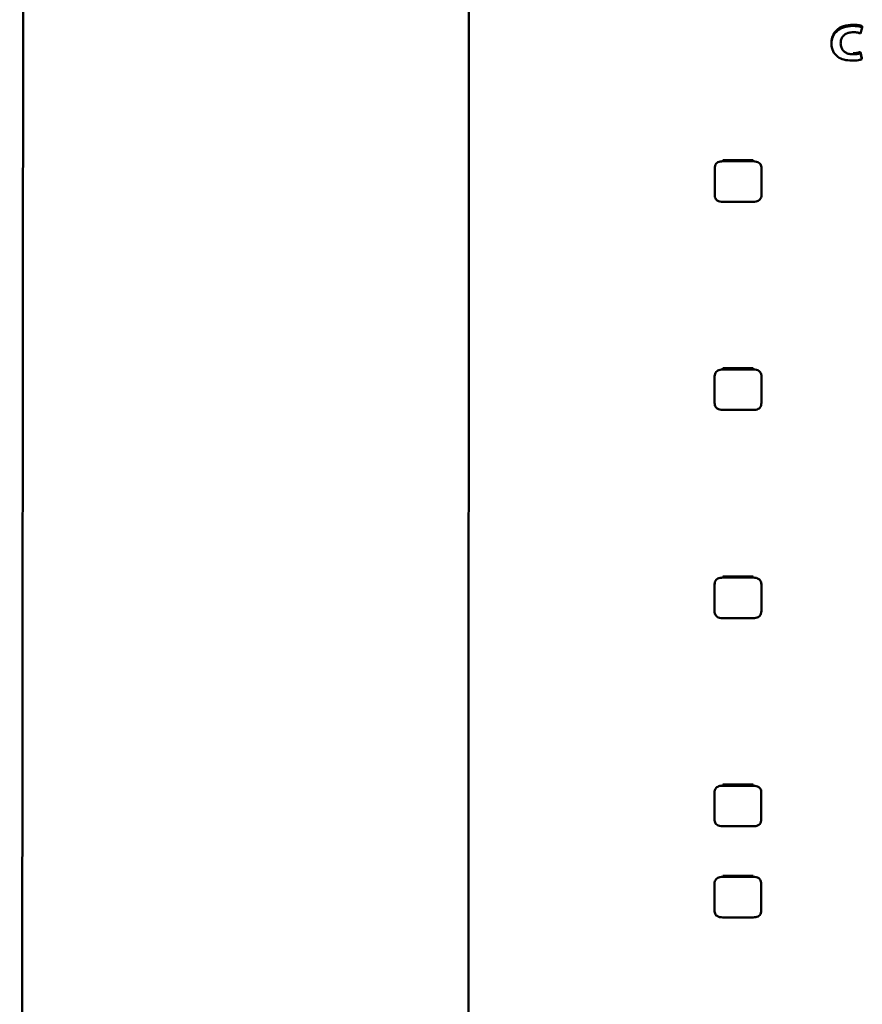
# Paper-space layout 'Лист1' of a CAD drawing. Units: millimetres. Extents: x -3645 to 3543, y -3127 to 2927.
# Drawn here: x -2554 to -2518, y -1219 to -1177 of the extents above; entities that cross this region are included whole.
import ezdxf

# ---------------------------------------------------------------- set-up
doc = ezdxf.new("R2010")
doc.units = ezdxf.units.MM

psp = doc.layouts.new('Лист1')

# ---------------------------------------------------------------- linework, layer by layer
at = {"color": 7, "linetype": 'Continuous', "lineweight": 50}
for p, q in [((-2553.916, -1324.892), (-2553.66, -1068.049)), ((-2534.695, -1105.704), (-2534.743, -1251.043)), ((-2518.316, -1177.35), (-2518.316, -1177.3)), ((-2517.906, -1177.414), (-2517.906, -1177.364)), ((-2517.982, -1177.672), (-2517.906, -1177.414)), ((-2518.296, -1178.566), (-2518.296, -1178.516)), ((-2517.983, -1178.519), (-2517.983, -1178.469)), ((-2517.926, -1178.724), (-2517.983, -1178.469)), ((-2517.926, -1178.774), (-2517.983, -1178.519)), ((-2517.926, -1178.774), (-2517.926, -1178.724)), ((-2523.86, -1183.142), (-2523.86, -1183.092)), ((-2522.565, -1183.092), (-2523.86, -1183.092)), ((-2522.565, -1183.142), (-2523.86, -1183.142)), ((-2522.565, -1183.142), (-2522.565, -1183.092)), ((-2524.212, -1183.397), (-2524.213, -1183.453)), ((-2524.213, -1183.447), (-2524.213, -1184.568)), ((-2522.213, -1183.448), (-2522.213, -1183.398)), ((-2522.213, -1184.519), (-2522.213, -1183.398)), ((-2522.213, -1184.569), (-2522.213, -1183.448)), ((-2522.213, -1184.569), (-2522.213, -1184.519)), ((-2523.86, -1184.874), (-2522.566, -1184.874)), ((-2522.213, -1184.576), (-2522.213, -1184.569)), ((-2523.863, -1192.043), (-2523.863, -1191.993)), ((-2522.568, -1191.994), (-2523.863, -1191.993)), ((-2522.568, -1192.044), (-2523.863, -1192.043)), ((-2522.568, -1192.044), (-2522.568, -1191.994)), ((-2524.215, -1192.349), (-2524.216, -1193.47)), ((-2524.215, -1192.298), (-2524.215, -1192.355)), ((-2522.216, -1192.35), (-2522.216, -1192.3)), ((-2522.216, -1193.421), (-2522.216, -1192.3)), ((-2522.216, -1193.471), (-2522.216, -1192.35)), ((-2523.863, -1193.775), (-2522.569, -1193.776)), ((-2522.216, -1193.471), (-2522.216, -1193.421)), ((-2522.216, -1193.477), (-2522.216, -1193.471)), ((-2523.866, -1200.945), (-2523.866, -1200.895)), ((-2522.571, -1200.896), (-2523.866, -1200.895)), ((-2522.571, -1200.946), (-2523.866, -1200.945)), ((-2522.571, -1200.946), (-2522.571, -1200.896)), ((-2524.218, -1201.25), (-2524.219, -1202.371)), ((-2524.218, -1201.2), (-2524.218, -1201.256)), ((-2522.219, -1201.251), (-2522.218, -1201.201)), ((-2522.219, -1202.322), (-2522.218, -1201.201)), ((-2522.219, -1202.372), (-2522.219, -1201.251)), ((-2522.219, -1202.372), (-2522.219, -1202.322)), ((-2522.219, -1202.379), (-2522.219, -1202.372)), ((-2523.866, -1202.677), (-2522.572, -1202.678)), ((-2524.221, -1210.152), (-2524.222, -1211.273)), ((-2524.221, -1210.102), (-2524.221, -1210.158)), ((-2523.869, -1209.847), (-2523.869, -1209.797)), ((-2522.574, -1209.797), (-2523.869, -1209.797)), ((-2522.574, -1209.847), (-2523.869, -1209.847)), ((-2522.574, -1209.847), (-2522.574, -1209.797)), ((-2522.222, -1210.153), (-2522.221, -1210.103)), ((-2522.222, -1211.224), (-2522.221, -1210.103)), ((-2522.222, -1211.274), (-2522.222, -1210.153)), ((-2522.222, -1211.274), (-2522.222, -1211.224)), ((-2522.222, -1211.281), (-2522.222, -1211.274)), ((-2523.869, -1211.579), (-2522.575, -1211.579)), ((-2524.223, -1213.999), (-2524.223, -1214.055)), ((-2523.87, -1213.744), (-2523.87, -1213.694)), ((-2522.575, -1213.694), (-2523.87, -1213.694)), ((-2522.576, -1213.744), (-2523.87, -1213.744)), ((-2522.576, -1213.744), (-2522.575, -1213.694)), ((-2522.223, -1214.05), (-2522.223, -1214)), ((-2522.223, -1215.121), (-2522.223, -1214)), ((-2524.223, -1214.049), (-2524.223, -1215.17)), ((-2522.223, -1215.171), (-2522.223, -1214.05)), ((-2522.223, -1215.171), (-2522.223, -1215.121)), ((-2522.223, -1215.178), (-2522.223, -1215.171)), ((-2523.87, -1215.476), (-2522.576, -1215.476))]:
    psp.add_line(p, q, dxfattribs=at)
for points, knots in [([(-2518.316, -1177.3), (-2518.45, -1177.31), (-2518.71, -1177.332), (-2519.017, -1177.518), (-2519.197, -1177.777), (-2519.215, -1177.965), (-2519.224, -1178.065)], [0, 0, 0, 0, 0.282099, 0.545317, 0.758534, 1, 1, 1, 1]), ([(-2518.316, -1177.35), (-2518.45, -1177.36), (-2518.71, -1177.382), (-2519.017, -1177.568), (-2519.197, -1177.827), (-2519.215, -1178.015), (-2519.224, -1178.115)], [0, 0, 0, 0, 0.282099, 0.545317, 0.758534, 1, 1, 1, 1]), ([(-2517.906, -1177.364), (-2517.93, -1177.355), (-2517.989, -1177.333), (-2518.126, -1177.307), (-2518.239, -1177.303), (-2518.316, -1177.3)], [0, 0, 0, 0, 0.1907121, 0.4559164, 1, 1, 1, 1]), ([(-2517.906, -1177.414), (-2517.93, -1177.405), (-2517.989, -1177.383), (-2518.126, -1177.357), (-2518.24, -1177.353), (-2518.316, -1177.35)], [0, 0, 0, 0, 0.190712, 0.455916, 1, 1, 1, 1]), ([(-2518.83, -1178.096), (-2518.826, -1178.041), (-2518.819, -1177.939), (-2518.751, -1177.803), (-2518.639, -1177.699), (-2518.483, -1177.63), (-2518.361, -1177.623), (-2518.298, -1177.619)], [0, 0, 0, 0, 0.2193753, 0.4072826, 0.579752, 0.7824742, 1, 1, 1, 1]), ([(-2518.298, -1177.619), (-2518.232, -1177.622), (-2518.123, -1177.627), (-2518.021, -1177.66), (-2517.982, -1177.672)], [0, 0, 0, 0, 0.616182, 1, 1, 1, 1]), ([(-2519.224, -1178.115), (-2519.213, -1178.223), (-2519.19, -1178.433), (-2518.978, -1178.679), (-2518.681, -1178.816), (-2518.468, -1178.829), (-2518.353, -1178.835)], [0, 0, 0, 0, 0.275012, 0.531474, 0.746856, 1, 1, 1, 1]), ([(-2518.296, -1178.566), (-2518.355, -1178.563), (-2518.465, -1178.557), (-2518.614, -1178.501), (-2518.734, -1178.406), (-2518.816, -1178.266), (-2518.825, -1178.155), (-2518.83, -1178.096)], [0, 0, 0, 0, 0.203199, 0.38355, 0.554557, 0.763492, 1, 1, 1, 1]), ([(-2517.983, -1178.469), (-2518.036, -1178.484), (-2518.139, -1178.51), (-2518.245, -1178.514), (-2518.296, -1178.516)], [0, 0, 0, 0, 0.523489, 1, 1, 1, 1]), ([(-2517.983, -1178.519), (-2518.036, -1178.534), (-2518.139, -1178.56), (-2518.245, -1178.564), (-2518.296, -1178.566)], [0, 0, 0, 0, 0.5234893, 1, 1, 1, 1]), ([(-2518.353, -1178.835), (-2518.255, -1178.833), (-2518.109, -1178.83), (-2517.972, -1178.788), (-2517.926, -1178.774)], [0, 0, 0, 0, 0.667303, 1, 1, 1, 1]), ([(-2523.86, -1183.142), (-2523.9, -1183.143), (-2523.974, -1183.146), (-2524.075, -1183.178), (-2524.155, -1183.238), (-2524.206, -1183.333), (-2524.21, -1183.407), (-2524.213, -1183.447)], [0, 0, 0, 0, 0.210479, 0.388881, 0.552552, 0.755865, 1, 1, 1, 1]), ([(-2522.213, -1183.448), (-2522.214, -1183.413), (-2522.218, -1183.349), (-2522.255, -1183.262), (-2522.325, -1183.193), (-2522.433, -1183.148), (-2522.519, -1183.144), (-2522.565, -1183.142)], [0, 0, 0, 0, 0.210508, 0.388929, 0.552603, 0.755899, 1, 1, 1, 1]), ([(-2524.213, -1184.568), (-2524.211, -1184.603), (-2524.208, -1184.667), (-2524.17, -1184.754), (-2524.101, -1184.823), (-2523.992, -1184.868), (-2523.907, -1184.871), (-2523.86, -1184.874)], [0, 0, 0, 0, 0.210537, 0.388977, 0.552654, 0.755932, 1, 1, 1, 1]), ([(-2522.566, -1184.874), (-2522.526, -1184.873), (-2522.452, -1184.87), (-2522.351, -1184.837), (-2522.271, -1184.777), (-2522.22, -1184.683), (-2522.215, -1184.609), (-2522.213, -1184.569)], [0, 0, 0, 0, 0.210508, 0.388929, 0.552603, 0.755899, 1, 1, 1, 1]), ([(-2523.863, -1192.043), (-2523.903, -1192.045), (-2523.977, -1192.048), (-2524.077, -1192.08), (-2524.158, -1192.14), (-2524.209, -1192.234), (-2524.213, -1192.308), (-2524.215, -1192.349)], [0, 0, 0, 0, 0.210479, 0.388881, 0.552552, 0.755865, 1, 1, 1, 1]), ([(-2522.216, -1192.35), (-2522.217, -1192.315), (-2522.221, -1192.251), (-2522.258, -1192.164), (-2522.327, -1192.094), (-2522.436, -1192.05), (-2522.522, -1192.046), (-2522.568, -1192.044)], [0, 0, 0, 0, 0.210508, 0.388929, 0.552603, 0.755899, 1, 1, 1, 1]), ([(-2524.216, -1193.47), (-2524.214, -1193.504), (-2524.211, -1193.569), (-2524.173, -1193.656), (-2524.104, -1193.725), (-2523.995, -1193.769), (-2523.91, -1193.773), (-2523.863, -1193.775)], [0, 0, 0, 0, 0.210537, 0.388977, 0.552654, 0.755932, 1, 1, 1, 1]), ([(-2522.569, -1193.776), (-2522.529, -1193.774), (-2522.455, -1193.771), (-2522.354, -1193.739), (-2522.274, -1193.679), (-2522.223, -1193.585), (-2522.218, -1193.511), (-2522.216, -1193.471)], [0, 0, 0, 0, 0.210508, 0.388929, 0.552603, 0.755899, 1, 1, 1, 1]), ([(-2523.866, -1200.945), (-2523.906, -1200.947), (-2523.98, -1200.95), (-2524.08, -1200.982), (-2524.161, -1201.042), (-2524.212, -1201.136), (-2524.216, -1201.21), (-2524.218, -1201.25)], [0, 0, 0, 0, 0.210479, 0.388881, 0.552552, 0.755865, 1, 1, 1, 1]), ([(-2522.219, -1201.251), (-2522.22, -1201.217), (-2522.224, -1201.152), (-2522.261, -1201.065), (-2522.33, -1200.996), (-2522.439, -1200.952), (-2522.525, -1200.948), (-2522.571, -1200.946)], [0, 0, 0, 0, 0.210508, 0.388929, 0.552603, 0.755899, 1, 1, 1, 1]), ([(-2524.219, -1202.371), (-2524.217, -1202.406), (-2524.214, -1202.47), (-2524.176, -1202.557), (-2524.107, -1202.627), (-2523.998, -1202.671), (-2523.913, -1202.675), (-2523.866, -1202.677)], [0, 0, 0, 0, 0.210537, 0.388977, 0.552654, 0.755932, 1, 1, 1, 1]), ([(-2522.572, -1202.678), (-2522.532, -1202.676), (-2522.458, -1202.673), (-2522.357, -1202.641), (-2522.277, -1202.581), (-2522.226, -1202.487), (-2522.221, -1202.413), (-2522.219, -1202.372)], [0, 0, 0, 0, 0.210508, 0.388929, 0.552603, 0.755899, 1, 1, 1, 1]), ([(-2523.869, -1209.847), (-2523.909, -1209.848), (-2523.983, -1209.851), (-2524.083, -1209.883), (-2524.164, -1209.943), (-2524.214, -1210.038), (-2524.219, -1210.112), (-2524.221, -1210.152)], [0, 0, 0, 0, 0.210508, 0.388929, 0.552603, 0.755899, 1, 1, 1, 1]), ([(-2522.222, -1210.153), (-2522.223, -1210.118), (-2522.227, -1210.054), (-2522.264, -1209.967), (-2522.333, -1209.898), (-2522.442, -1209.853), (-2522.528, -1209.849), (-2522.574, -1209.847)], [0, 0, 0, 0, 0.210479, 0.388881, 0.552552, 0.755865, 1, 1, 1, 1]), ([(-2524.222, -1211.273), (-2524.22, -1211.308), (-2524.216, -1211.372), (-2524.179, -1211.459), (-2524.11, -1211.528), (-2524.001, -1211.573), (-2523.916, -1211.577), (-2523.869, -1211.579)], [0, 0, 0, 0, 0.210537, 0.388977, 0.552654, 0.755932, 1, 1, 1, 1]), ([(-2522.575, -1211.579), (-2522.535, -1211.578), (-2522.46, -1211.575), (-2522.36, -1211.542), (-2522.28, -1211.482), (-2522.229, -1211.388), (-2522.224, -1211.314), (-2522.222, -1211.274)], [0, 0, 0, 0, 0.210508, 0.388929, 0.552603, 0.755899, 1, 1, 1, 1]), ([(-2523.87, -1213.744), (-2523.91, -1213.745), (-2523.984, -1213.748), (-2524.085, -1213.781), (-2524.165, -1213.841), (-2524.216, -1213.935), (-2524.22, -1214.009), (-2524.223, -1214.049)], [0, 0, 0, 0, 0.210508, 0.388929, 0.552603, 0.755899, 1, 1, 1, 1]), ([(-2522.223, -1214.05), (-2522.225, -1214.015), (-2522.228, -1213.951), (-2522.265, -1213.864), (-2522.335, -1213.795), (-2522.443, -1213.75), (-2522.529, -1213.747), (-2522.576, -1213.744)], [0, 0, 0, 0, 0.210479, 0.388881, 0.552552, 0.755865, 1, 1, 1, 1]), ([(-2524.223, -1215.17), (-2524.221, -1215.205), (-2524.218, -1215.269), (-2524.181, -1215.356), (-2524.111, -1215.426), (-2524.003, -1215.47), (-2523.917, -1215.474), (-2523.87, -1215.476)], [0, 0, 0, 0, 0.2105373, 0.3889772, 0.5526545, 0.7559322, 1, 1, 1, 1]), ([(-2522.576, -1215.476), (-2522.536, -1215.475), (-2522.462, -1215.472), (-2522.361, -1215.44), (-2522.281, -1215.38), (-2522.23, -1215.285), (-2522.226, -1215.211), (-2522.223, -1215.171)], [0, 0, 0, 0, 0.210508, 0.388929, 0.552603, 0.755899, 1, 1, 1, 1])]:
    psp.add_open_spline(points, degree=3, knots=knots, dxfattribs=at)

doc.saveas('drawing.dxf')
